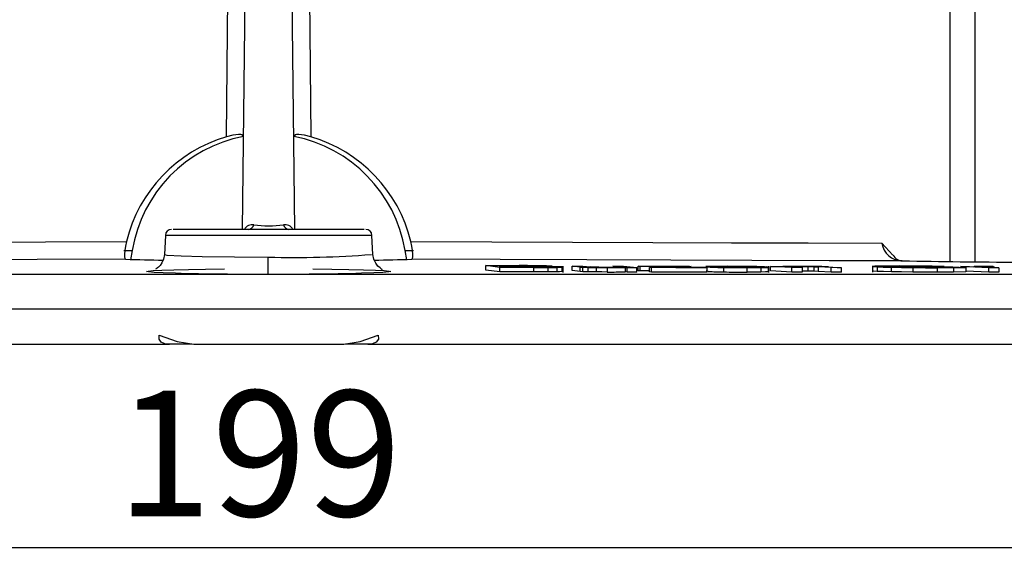
# Model space of a CAD drawing. Units: millimetres. Extents: x 5 to 292, y 2 to 415.
# Drawn here: x 75 to 102, y 232 to 247 of the extents above; entities that cross this region are included whole.
import ezdxf

# ---------------------------------------------------------------- set-up
doc = ezdxf.new("R2010")
doc.units = ezdxf.units.MM
doc.header["$PDSIZE"] = -1
doc.styles.add('SLDTEXTSTYLE1', font='TXT', dxfattribs={"width": 0.75})
doc.dimstyles.new('SLDDIMSTYLE0', dxfattribs={"dimtxt": 3.5, "dimasz": 3.302, "dimexe": 0, "dimexo": 0.0625, "dimgap": 0.875, "dimtad": 1, "dimlfac": 2, "dimrnd": 1e-09, "dimzin": 12, "dimdsep": 46, "dimtxsty": 'SLDTEXTSTYLE1', "dimsah": 1, "dimcen": 0.09, "dimadec": 0, "dimazin": 3, "dimtfac": 1, "dimtofl": 0, "dimtmove": 0, "dimatfit": 3, "dimfxl": 1, "dimfrac": 2, "dimtolj": 1, "dimtzin": 12, "dimarcsym": 0})

# ---------------------------------------------------------------- blocks, each defined once
blk = doc.blocks.new('_D_1')
at = {"color": 0, "lineweight": -2, "transparency": 16777216}
for p, q in [((31.75, 238.987), (31.75, 232.394)), ((131.733, 238.987), (131.733, 232.394)), ((35.052, 232.394), (128.431, 232.394))]:
    blk.add_line(p, q, dxfattribs=at)
at = {"color": 0, "transparency": 16777216}
for points in [[(35.052, 232.944), (35.052, 231.843), (31.75, 232.394)], [(128.431, 232.944), (128.431, 231.843), (131.733, 232.394)]]:
    blk.add_solid(points, dxfattribs=at)
at = {"layer": 'Defpoints', "color": 0, "transparency": 16777216}
for p in [(31.75, 239.049), (131.733, 239.049), (131.733, 232.394)]:
    blk.add_point(p, dxfattribs=at)
at = {"color": 0, "transparency": 16777216, "insert": (81.474, 236.769), "char_height": 3.5, "attachment_point": 2, "style": 'SLDTEXTSTYLE1'}
blk.add_mtext('\\A1;199', dxfattribs=at)

msp = doc.modelspace()

# ---------------------------------------------------------------- linework, layer by layer
for p, q in [((80.5617, 243.8513), (80.7443, 260.2239)), ((81.0113, 241.2669), (81.2264, 260.2247)), ((82.4716, 241.2669), (82.2565, 260.2247)), ((82.7386, 260.2239), (82.9212, 243.8513)), ((100.7639, 240.3705), (100.7677, 260.2708)), ((101.4624, 260.2708), (101.4553, 240.3622)), ((78.8578, 241.101), (78.8298, 240.5672)), ((84.6251, 241.101), (78.8578, 241.101)), ((84.4102, 241.2669), (79.0728, 241.2669)), ((84.653, 240.5691), (84.6251, 241.101)), ((98.8613, 240.8851), (99.1632, 240.547)), ((77.7017, 240.6771), (77.93, 240.6771)), ((77.93, 240.6771), (77.8837, 240.4169)), ((78.8298, 240.5672), (78.8298, 240.5671)), ((84.6531, 240.5676), (84.653, 240.5691)), ((85.5992, 240.4169), (85.5529, 240.6771)), ((85.5529, 240.6771), (85.7812, 240.6771)), ((88.1979, 240.2064), (87.8049, 240.2582)), ((87.8049, 240.1337), (87.8049, 240.2582)), ((87.8049, 240.2582), (88.7312, 240.2567)), ((88.178, 240.2517), (88.6714, 240.2509)), ((88.2967, 240.2361), (88.178, 240.2517)), ((88.8306, 240.2354), (88.2967, 240.2361)), ((88.3431, 240.2301), (88.914, 240.2293)), ((88.4782, 240.2122), (88.3431, 240.2301)), ((88.6714, 240.2509), (89.0526, 240.2495)), ((89.1381, 240.2355), (88.8306, 240.2354)), ((88.914, 240.2293), (89.2811, 240.2279)), ((89.958, 240.0687), (89.958, 240.2373)), ((90.4394, 240.2178), (90.2112, 240.2405)), ((90.2112, 240.2405), (90.5118, 240.2402)), ((90.2112, 240.1162), (90.2112, 240.2405)), ((90.5118, 240.2402), (90.716, 240.2199)), ((91.5456, 240.2197), (91.3483, 240.2391)), ((91.3483, 240.2391), (91.6489, 240.2387)), ((91.6489, 240.2387), (92.0171, 240.2024)), ((92.115, 240.2333), (92.0543, 240.2382)), ((92.0543, 240.2382), (93.4898, 240.2367)), ((92.0543, 240.1139), (92.0543, 240.2382)), ((92.8311, 240.2326), (92.115, 240.2333)), ((92.115, 240.109), (92.115, 240.2333)), ((92.3692, 240.2071), (93.1644, 240.2325)), ((92.8311, 240.2326), (93.1644, 240.2325)), ((93.5393, 240.2327), (92.8688, 240.2109)), ((93.4898, 240.2367), (93.5393, 240.2327)), ((93.9522, 240.2527), (93.9522, 240.2036)), ((95.7002, 240.0648), (95.7002, 240.2367)), ((96.3422, 240.1998), (95.7527, 240.2347)), ((95.7527, 240.1099), (95.7527, 240.2347)), ((95.7527, 240.2347), (96.014, 240.2346)), ((96.014, 240.2346), (96.0978, 240.2297)), ((96.2912, 240.2278), (96.2912, 240.2205)), ((96.7908, 240.2288), (96.7908, 240.1038)), ((98.5964, 240.2541), (98.5964, 240.077)), ((98.9218, 240.2317), (98.9682, 240.2363)), ((99.1427, 240.2395), (99.4758, 240.2406)), ((99.8473, 240.2438), (99.3626, 240.2459)), ((100.1059, 240.2357), (100.3534, 240.2301)), ((100.5954, 240.2313), (100.3534, 240.2301)), ((101.8455, 240.1981), (101.0538, 240.2315)), ((101.0538, 240.2315), (101.3023, 240.2314)), ((101.3023, 240.2314), (101.4223, 240.2263)), ((101.9641, 240.2299), (101.9935, 240.2248)), ((46.7367, 240.0168), (81.7287, 240.0168)), ((81.7287, 240.0168), (116.7463, 240.0168)), ((81.729, 240.0194), (81.729, 240.0168)), ((88.1979, 240.0814), (87.8049, 240.1337)), ((89.1393, 240.2054), (88.1979, 240.2064)), ((88.1979, 240.0814), (88.1979, 240.2064)), ((89.1393, 240.0807), (88.1979, 240.0814)), ((89.0929, 240.2115), (88.4782, 240.2122)), ((89.3135, 240.2115), (89.0929, 240.2115)), ((89.1393, 240.2054), (89.5303, 240.2058)), ((89.1393, 240.0807), (89.1393, 240.2054)), ((89.5303, 240.0811), (89.1393, 240.0807)), ((89.4917, 240.2126), (89.3135, 240.2115)), ((89.5303, 240.2058), (89.7815, 240.208)), ((89.5303, 240.2058), (89.5303, 240.0811)), ((89.7815, 240.208), (89.7815, 240.0834)), ((89.9257, 240.2124), (89.9257, 240.088)), ((90.4394, 240.0934), (90.2112, 240.1162)), ((90.4394, 240.2178), (90.5147, 240.2119)), ((90.4394, 240.0934), (90.4394, 240.2178)), ((90.5147, 240.0875), (90.4394, 240.0934)), ((90.5147, 240.0875), (90.5147, 240.2119)), ((90.6543, 240.2072), (90.6543, 240.0828)), ((90.7997, 240.2133), (90.716, 240.2199)), ((90.8876, 240.2039), (90.8876, 240.0795)), ((91.1939, 240.2024), (91.1939, 240.0781)), ((91.5456, 240.2197), (91.5677, 240.2126)), ((91.6942, 240.2081), (91.7483, 240.2027)), ((91.6942, 240.2081), (91.6942, 240.0838)), ((91.7483, 240.0784), (91.6942, 240.0838)), ((91.7483, 240.2027), (92.0171, 240.2024)), ((91.7483, 240.0784), (91.7483, 240.2027)), ((92.0171, 240.0781), (91.7483, 240.0784)), ((92.0171, 240.0781), (92.0171, 240.2024)), ((92.115, 240.109), (92.0543, 240.1139)), ((92.3692, 240.1087), (92.115, 240.109)), ((92.43, 240.2021), (92.3692, 240.2071)), ((92.3692, 240.0828), (92.3692, 240.2071)), ((92.43, 240.0778), (92.3692, 240.0828)), ((93.9845, 240.201), (92.43, 240.2021)), ((92.43, 240.0778), (92.43, 240.2021)), ((93.9845, 240.0767), (92.43, 240.0778)), ((92.8688, 240.2109), (92.7364, 240.2069)), ((93.108, 240.2069), (92.7364, 240.2069)), ((93.108, 240.2069), (93.9201, 240.2062)), ((93.9201, 240.2062), (93.9845, 240.201)), ((94.0119, 240.0942), (93.9573, 240.1015)), ((93.9845, 240.0767), (93.9845, 240.201)), ((94.4351, 240.2047), (94.4351, 240.0804)), ((95.0949, 240.0753), (95.0949, 240.1997)), ((95.4821, 240.2016), (95.4821, 240.0771)), ((95.6867, 240.2074), (95.6867, 240.0828)), ((95.6913, 240.0855), (95.6867, 240.0828)), ((96.3422, 240.0751), (95.7527, 240.1099)), ((96.3105, 240.2188), (96.6324, 240.1997)), ((96.3422, 240.0751), (96.3422, 240.1998)), ((96.6324, 240.1997), (96.3422, 240.1998)), ((96.6324, 240.075), (96.3422, 240.0751)), ((96.6324, 240.1997), (96.6324, 240.075)), ((96.9601, 240.2258), (97.0849, 240.2205)), ((96.9601, 240.2258), (96.9601, 240.1009)), ((97.0849, 240.0955), (96.9601, 240.1009)), ((97.4435, 240.1994), (97.0849, 240.2205)), ((97.0849, 240.2205), (97.0849, 240.0955)), ((97.4435, 240.0746), (97.0849, 240.0955)), ((97.3713, 240.2205), (97.2569, 240.2262)), ((97.3713, 240.2205), (97.7337, 240.1992)), ((97.7337, 240.1992), (97.4435, 240.1994)), ((97.4435, 240.0746), (97.4435, 240.1994)), ((97.7337, 240.0743), (97.4435, 240.0746)), ((97.7337, 240.0743), (97.7337, 240.1992)), ((98.7268, 240.2219), (98.7268, 240.0966)), ((99.1306, 240.0841), (99.1306, 240.2094)), ((99.7279, 240.2008), (99.7279, 240.0754)), ((99.9802, 240.2168), (99.8645, 240.2223)), ((99.8645, 240.2223), (100.837, 240.2216)), ((100.6556, 240.2164), (99.9802, 240.2168)), ((100.6239, 240.2047), (100.2707, 240.2033)), ((100.4056, 240.1977), (100.8555, 240.1994)), ((100.4056, 240.1977), (100.4056, 240.0722)), ((100.8555, 240.0737), (100.4056, 240.0722)), ((100.8392, 240.2078), (100.6239, 240.2047)), ((100.8392, 240.2078), (100.6556, 240.2164)), ((100.837, 240.2216), (101.2029, 240.2045)), ((100.8555, 240.1994), (101.2029, 240.2045)), ((100.8555, 240.1994), (100.8555, 240.0737)), ((101.2029, 240.0787), (100.8555, 240.0737)), ((101.2029, 240.2045), (101.2029, 240.0787)), ((101.8455, 240.0723), (101.2029, 240.0993)), ((101.7071, 240.2155), (101.5964, 240.2221)), ((101.7071, 240.2155), (102.1216, 240.1981)), ((101.8455, 240.0723), (101.8455, 240.1981)), ((102.1216, 240.1981), (101.8455, 240.1981)), ((102.1216, 240.0722), (101.8455, 240.0723)), ((102.1216, 240.1981), (102.1216, 240.0722)), ((31.7496, 239.0494), (131.7333, 239.0494)), ((32.8277, 238.0669), (78.9741, 238.0669)), ((79.5966, 238.0669), (78.9741, 238.0669)), ((79.6478, 238.0669), (83.8351, 238.0669)), ((84.5088, 238.0669), (83.8863, 238.0669)), ((84.5088, 238.0669), (130.6552, 238.0669))]:
    msp.add_line(p, q)
at = {"flags": 128}
for points in [[(81.0407, 243.8612), (81.0057, 243.9012), (80.9618, 243.9113), (80.9017, 243.9136), (80.8288, 243.9085), (80.7445, 243.8957), (80.5617, 243.8513)], [(82.9212, 243.8513), (82.7383, 243.8958), (82.654, 243.9085), (82.5811, 243.9136), (82.521, 243.9113), (82.4771, 243.9012), (82.4422, 243.8612)], [(64.6216, 240.8851), (66.6745, 240.8885), (68.8108, 240.8936), (71.0086, 240.9003), (73.2474, 240.9086), (75.5075, 240.9186), (77.7706, 240.9302)], [(77.7706, 240.9302), (77.7424, 240.7995), (77.7239, 240.6771)], [(85.759, 240.6771), (85.7405, 240.7995), (85.7123, 240.9302)], [(85.7123, 240.9302), (87.9694, 240.9186), (90.2262, 240.9087), (92.4641, 240.9003), (94.6634, 240.8936), (96.8032, 240.8886), (98.8613, 240.8851)], [(77.7239, 240.6771), (77.7153, 240.5771), (77.716, 240.5011), (77.7269, 240.4541), (77.7487, 240.4371)], [(78.8305, 240.5669), (78.8071, 240.4392), (78.7608, 240.336), (78.7081, 240.2628), (78.6629, 240.2168), (78.6336, 240.1927), (78.6265, 240.1873), (78.6247, 240.186), (78.6231, 240.1849), (78.6215, 240.1838), (78.6191, 240.1822), (78.6167, 240.1806), (78.6102, 240.1766), (78.589, 240.1639), (78.5944, 240.1613)], [(78.834, 240.5668), (78.83, 240.5658), (78.9002, 240.5508), (79.2967, 240.5271), (79.8896, 240.5102), (80.7848, 240.4974), (81.7308, 240.4931)], [(84.9077, 240.1429), (84.9136, 240.1453), (84.8927, 240.1602), (84.8502, 240.1907), (84.7921, 240.2433), (84.7293, 240.3242), (84.6773, 240.4346), (84.6525, 240.5669)], [(84.6883, 240.4113), (84.6773, 240.4346), (84.6525, 240.5669)], [(85.7342, 240.4371), (85.756, 240.4541), (85.7669, 240.5011), (85.7677, 240.5771), (85.759, 240.6771)], [(77.7487, 240.4371), (75.2819, 240.4247), (72.864, 240.4143), (70.5165, 240.4059), (68.2528, 240.3993), (66.0942, 240.3945), (64.0559, 240.3915)], [(99.427, 240.3915), (97.3889, 240.3945), (95.23, 240.3993), (92.9665, 240.4059), (90.619, 240.4143), (88.2009, 240.4247), (85.7342, 240.4371)], [(89.1962, 240.2543), (88.967, 240.256), (88.7312, 240.2567)], [(89.0526, 240.2495), (89.1559, 240.2483), (89.2409, 240.2466)], [(89.305, 240.2377), (89.2343, 240.2363), (89.1381, 240.2355)], [(89.5007, 240.2491), (89.3632, 240.2521), (89.1962, 240.2543)], [(89.2409, 240.2466), (89.3022, 240.2444), (89.3347, 240.2421)], [(89.2811, 240.2279), (89.4004, 240.2266), (89.501, 240.2246)], [(89.3347, 240.2421), (89.3381, 240.2398), (89.305, 240.2377)], [(89.3883, 240.2321), (89.5192, 240.2338), (89.6121, 240.2363)], [(89.7672, 240.2269), (89.5915, 240.23), (89.3883, 240.2321)], [(89.6502, 240.2423), (89.5972, 240.2458), (89.5007, 240.2491)], [(89.6121, 240.2363), (89.6535, 240.2391), (89.6502, 240.2423)], [(94.0689, 240.2331), (93.9855, 240.2302), (93.9528, 240.2266), (94.0119, 240.2186)], [(94.5576, 240.2366), (94.2803, 240.2359), (94.0689, 240.2331)], [(94.3144, 240.2185), (94.2651, 240.2239), (94.2723, 240.2264), (94.3123, 240.2286)], [(96.3105, 240.2188), (96.2488, 240.2244), (96.257, 240.2264), (96.2912, 240.2278)], [(96.2912, 240.2278), (96.4098, 240.2295), (96.571, 240.23)], [(96.8489, 240.2336), (96.6962, 240.2346), (96.5457, 240.235)], [(96.571, 240.23), (96.6817, 240.2297), (96.7908, 240.2288)], [(96.7908, 240.2288), (96.8851, 240.2275), (96.9601, 240.2258)], [(97.0933, 240.2305), (96.9773, 240.2323), (96.8489, 240.2336)], [(97.2569, 240.2262), (97.1839, 240.2285), (97.0933, 240.2305)], [(98.8166, 240.2434), (98.6582, 240.2397), (98.5979, 240.2347)], [(98.5979, 240.2347), (98.6232, 240.2285), (98.7268, 240.2219)], [(99.3626, 240.2459), (99.0645, 240.2454), (98.8166, 240.2434)], [(99.0322, 240.2223), (98.9508, 240.2272), (98.9218, 240.2317)], [(98.9682, 240.2363), (99.0379, 240.2381), (99.1427, 240.2395)], [(99.4758, 240.2406), (99.6461, 240.2402), (99.8185, 240.2391)], [(99.8185, 240.2391), (99.9667, 240.2377), (100.1059, 240.2357)], [(100.2594, 240.239), (100.0595, 240.2418), (99.8473, 240.2438)], [(100.5954, 240.2313), (100.4423, 240.2353), (100.2594, 240.239)], [(101.486, 240.2309), (101.4388, 240.2289), (101.4223, 240.2263)], [(101.6371, 240.2319), (101.5505, 240.2317), (101.486, 240.2309)], [(101.9641, 240.2299), (101.7971, 240.2313), (101.6371, 240.2319)], [(79.1383, 240.0457), (78.7984, 240.056), (78.546, 240.0674), (78.3891, 240.0796), (78.3317, 240.0923), (78.3768, 240.1052), (78.5211, 240.118), (78.7629, 240.1303), (79.0928, 240.1418), (79.5017, 240.1522), (79.9774, 240.1612), (80.5059, 240.1685)], [(82.977, 240.1685), (83.5067, 240.1612), (83.9836, 240.1522), (84.393, 240.1417), (84.723, 240.1302), (84.9644, 240.1178), (85.1076, 240.105), (85.1511, 240.0921), (85.0916, 240.0793), (84.932, 240.0671), (84.6766, 240.0557), (84.3335, 240.0454)], [(89.5935, 240.2153), (89.5519, 240.2137), (89.4917, 240.2126)], [(89.501, 240.2246), (89.573, 240.2222), (89.6098, 240.2195)], [(89.7815, 240.0834), (89.6709, 240.0823), (89.5303, 240.0811)], [(89.6098, 240.2195), (89.6153, 240.2173), (89.5935, 240.2153)], [(89.9483, 240.219), (89.8876, 240.2231), (89.7672, 240.2269)], [(89.7815, 240.208), (89.867, 240.2099), (89.9257, 240.2124)], [(89.9257, 240.088), (89.8647, 240.0857), (89.7815, 240.0834)], [(89.9257, 240.2124), (89.9565, 240.2156), (89.9483, 240.219)], [(89.954, 240.0922), (89.9563, 240.0913), (89.9257, 240.088)], [(90.5147, 240.2119), (90.5754, 240.2094), (90.6543, 240.2072)], [(90.6543, 240.0828), (90.5772, 240.0852), (90.5147, 240.0875)], [(90.6543, 240.2072), (90.763, 240.2053), (90.8876, 240.2039)], [(90.8876, 240.0795), (90.755, 240.0812), (90.6543, 240.0828)], [(90.9591, 240.2093), (90.8647, 240.2111), (90.7997, 240.2133)], [(90.8876, 240.2039), (91.0392, 240.2029), (91.1939, 240.2024)], [(91.1939, 240.0781), (91.0382, 240.0788), (90.8876, 240.0795)], [(91.2003, 240.2077), (91.078, 240.2081), (90.9591, 240.2093)], [(91.4396, 240.2089), (91.3282, 240.208), (91.2003, 240.2077)], [(91.5677, 240.2126), (91.5233, 240.2105), (91.4396, 240.2089)], [(95.0949, 240.1997), (95.3041, 240.2001), (95.4821, 240.2016)], [(95.4821, 240.0771), (95.3041, 240.0756), (95.0949, 240.0753)], [(95.3335, 240.218), (95.3842, 240.2126), (95.3778, 240.21), (95.338, 240.2078)], [(95.4821, 240.2016), (95.613, 240.2041), (95.6867, 240.2074)], [(95.6867, 240.0828), (95.613, 240.0795), (95.4821, 240.0771)], [(95.6867, 240.2074), (95.6918, 240.2125), (95.6317, 240.218)], [(96.7908, 240.1038), (96.6836, 240.1044), (96.6324, 240.1047)], [(96.9601, 240.1009), (96.8858, 240.1023), (96.7908, 240.1038)], [(98.7268, 240.0966), (98.6226, 240.1029), (98.6028, 240.108)], [(98.7268, 240.2219), (98.8955, 240.2155), (99.1306, 240.2094)], [(99.1306, 240.0841), (98.9006, 240.0903), (98.7268, 240.0966)], [(99.3577, 240.2118), (99.1676, 240.2169), (99.0322, 240.2223)], [(99.1306, 240.2094), (99.4102, 240.2044), (99.7279, 240.2008)], [(99.7279, 240.0754), (99.4102, 240.0791), (99.1306, 240.0841)], [(99.7982, 240.2055), (99.5636, 240.2081), (99.3577, 240.2118)], [(99.7279, 240.2008), (100.074, 240.1985), (100.4056, 240.1977)], [(100.4056, 240.0722), (100.0732, 240.0731), (99.7279, 240.0754)], [(100.2707, 240.2033), (100.039, 240.2039), (99.7982, 240.2055)], [(101.5964, 240.2221), (101.5949, 240.2238), (101.6258, 240.2251)], [(101.6258, 240.2251), (101.6823, 240.2259), (101.762, 240.2261)], [(101.762, 240.2261), (101.8725, 240.2258), (101.9935, 240.2248)], [(78.9741, 238.0669), (78.8428, 238.0792), (78.7388, 238.1214), (78.68, 238.2014), (78.6824, 238.3169)], [(78.6824, 238.3169), (79.1853, 238.1413), (79.6478, 238.0669)], [(83.8351, 238.0669), (84.2976, 238.1413), (84.8006, 238.3169)], [(84.8006, 238.3169), (84.8036, 238.2026), (84.7442, 238.1214), (84.6401, 238.0792), (84.5088, 238.0669)]]:
    msp.add_lwpolyline(points, dxfattribs=at)
for centre, radius, start, end in [((81.7114, 239.9587), 4.0588, 106.45547, 166.1508), ((81.7709, 240.0345), 3.8943, 100.8071, 170.50146), ((81.6994, 240.0222), 3.9088, 9.64604, 79.04528), ((81.7715, 239.9587), 4.0588, 13.849, 73.54475), ((81.284, 241.1477), 0.2485, 80.25669, 151.34384), ((81.1634, 241.4332), 0.1676, 277.16079, 345.99797), ((81.7415, 244.6224), 3.2564, 262.67109, 277.32891), ((82.1989, 241.1477), 0.2485, 28.65725, 99.74253), ((82.3195, 241.4332), 0.1676, 194.00206, 262.83682), ((79.0325, 241.0919), 0.175, 90, 177), ((84.4504, 241.0919), 0.175, 3, 90), ((99.4195, 240.9539), 0.5624, 187.01379, 270.76783), ((82.4769, 267.4951), 27.0123, 268.41719, 274.52924), ((99.4255, 240.6629), 0.2728, 203.15771, 271.11773), ((78.9341, 267.238), 26.8271, 267.46741, 269.70199), ((48.0747, 240.385), 33.6562, 359.37758, 0.18398), ((84.549, 267.227), 26.8161, 270.2975, 272.53304), ((94.5725, 229.7708), 10.461, 89.68641, 91.42529), ((94.5559, 199.7816), 40.455, 89.07016, 89.99758), ((94.6194, 216.0727), 24.159, 88.99754, 89.9756), ((94.9557, 233.4505), 6.778, 86.80459, 89.26965), ((95.0922, 229.8103), 10.4216, 87.03294, 89.33936), ((96.4458, 229.8637), 10.3718, 89.44831, 91.92291), ((104.3238, 505.7512), 265.4048, 268.942825, 269.641186), ((81.5376, 348.9486), 108.9293, 268.737896, 270.100636), ((81.907, 352.7473), 112.728, 269.909486, 271.233368), ((91.2865, 254.1329), 13.9308, 269.6192, 271.67708), ((91.285, 253.9963), 13.9186, 269.6252, 271.6848), ((94.5511, 250.1755), 9.9715, 266.9004, 269.33341), ((94.5451, 249.8826), 9.8028, 266.88197, 269.35679), ((94.6911, 246.754), 6.5463, 266.70142, 269.27072), ((95.0726, 280.5065), 40.3068, 269.09383, 270.03179), ((95.0778, 280.5926), 40.5174, 269.09118, 270.02426), ((95.0212, 264.2433), 24.0387, 269.01462, 270.00503), ((95.0773, 250.4721), 10.2676, 269.69875, 271.45495)]:
    msp.add_arc(centre, radius, start, end)

# ---------------------------------------------------------------- dimensions: what is measured, and where the dimension line sits
dim = msp.add_linear_dim(base=(131.7333, 232.3937), p1=(31.7496, 239.0494), p2=(131.7333, 239.0494), text='199', dimstyle='SLDDIMSTYLE0')
dim.commit()
dim.dimension.update_dxf_attribs({"geometry": '_D_1', "text_midpoint": (81.4739, 232.3937), "dimtype": 160})

doc.saveas('drawing.dxf')
